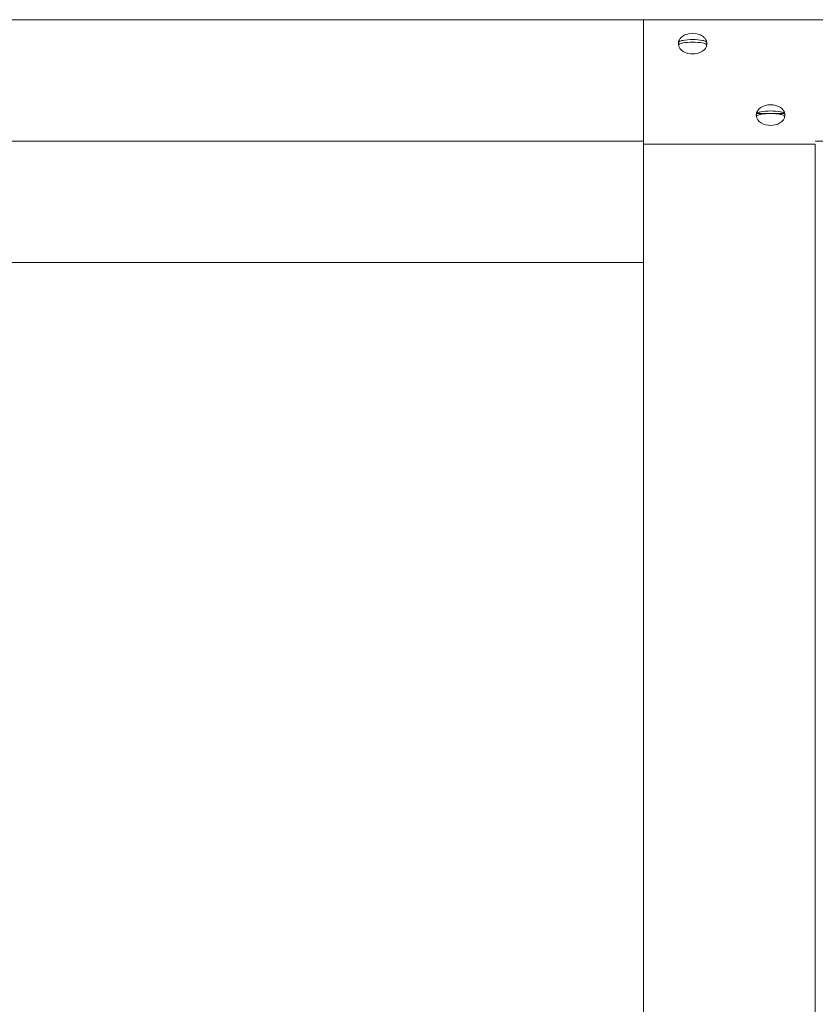
# Model space of a CAD drawing. Units: millimetres. Extents: x 12 to 284, y 10 to 190.
# Drawn here: x 113 to 115, y 152 to 155 of the extents above; entities that cross this region are included whole.
import ezdxf

# ---------------------------------------------------------------- set-up
doc = ezdxf.new("R2010")
doc.units = ezdxf.units.MM
doc.header["$MEASUREMENT"] = 0
doc.layers.add('Draufsicht', color=7, linetype='Continuous', lineweight=0)

msp = doc.modelspace()

# ---------------------------------------------------------------- linework, layer by layer
at = {"layer": 'Draufsicht', "color": 7, "lineweight": 18}
for p, q in [((99.8017, 155.3643), (115.4017, 155.3643)), ((114.8017, 155.3643), (114.8017, 154.94)), ((115.4017, 155.3643), (131.0017, 155.3643)), ((115.0231, 155.2813), (115.0231, 155.2804)), ((115.2946, 155.0363), (115.1964, 155.0363)), ((115.2955, 155.0318), (115.2955, 155.0309)), ((99.8017, 154.94), (114.8017, 154.94)), ((114.8017, 154.94), (114.8017, 154.9297)), ((114.8017, 154.9297), (115.4017, 154.9297)), ((115.4017, 154.94), (131.0017, 154.94)), ((111.7686, 154.5157), (114.8017, 154.5157)), ((114.8017, 150.1443), (114.8017, 153.193)), ((115.4016, 150.1443), (115.4017, 153.193))]:
    msp.add_line(p, q, dxfattribs=at)
msp.add_lwpolyline([(115.2128, 155.0337), (115.2145, 155.0362), (115.2146, 155.0364)], dxfattribs=at)
for points, knots in [([(114.9231, 155.2799), (114.9231, 155.2847), (114.9244, 155.2895), (114.9269, 155.2939), (114.9285, 155.2967), (114.9305, 155.2993), (114.9329, 155.3018), (114.9346, 155.3034), (114.9365, 155.305), (114.9385, 155.3064), (114.9479, 155.3131), (114.9604, 155.3167), (114.9731, 155.3167)], [0, 0, 0, 0, 1, 1, 1, 2, 2, 2, 3, 3, 3, 4, 4, 4, 4]), ([(114.9731, 155.3167), (114.9859, 155.3167), (114.9983, 155.3131), (115.0077, 155.3064), (115.0098, 155.305), (115.0117, 155.3034), (115.0133, 155.3018), (115.0158, 155.2993), (115.0178, 155.2967), (115.0194, 155.2939), (115.0208, 155.2913), (115.0218, 155.2887), (115.0225, 155.2859)], [0, 0, 0, 0, 1, 1, 1, 2, 2, 2, 3, 3, 3, 4, 4, 4, 4]), ([(114.9231, 155.2799), (114.9231, 155.2547), (114.9529, 155.2445), (114.9731, 155.2445), (114.9933, 155.2445), (115.0231, 155.2547), (115.0231, 155.2799)], [0, 0, 0, 0, 1, 1, 1, 2, 2, 2, 2]), ([(114.924, 155.2859), (114.9241, 155.286), (114.9242, 155.2862), (114.9244, 155.2863), (114.9251, 155.2871), (114.9261, 155.2877), (114.9271, 155.2882), (114.9302, 155.2898), (114.9347, 155.291), (114.9384, 155.2917), (114.949, 155.2939), (114.9621, 155.2946), (114.9731, 155.2946), (114.9841, 155.2946), (114.9973, 155.2939), (115.0079, 155.2917), (115.0115, 155.291), (115.0161, 155.2898), (115.0192, 155.2882), (115.0202, 155.2877), (115.0212, 155.2871), (115.0219, 155.2863), (115.022, 155.2862), (115.0221, 155.286), (115.0222, 155.2859)], [0, 0, 0, 0, 1, 1, 1, 2, 2, 2, 3, 3, 3, 4, 4, 4, 5, 5, 5, 6, 6, 6, 7, 7, 7, 8, 8, 8, 8]), ([(115.0223, 155.2769), (115.0222, 155.2771), (115.022, 155.2772), (115.0219, 155.2774), (115.0212, 155.2781), (115.0202, 155.2788), (115.0192, 155.2793), (115.0161, 155.2809), (115.0116, 155.282), (115.0079, 155.2828), (114.9973, 155.2849), (114.9841, 155.2857), (114.9731, 155.2857), (114.9621, 155.2857), (114.949, 155.2849), (114.9383, 155.2828), (114.9347, 155.282), (114.9302, 155.2809), (114.927, 155.2793), (114.926, 155.2788), (114.925, 155.2781), (114.9243, 155.2774), (114.9242, 155.2772), (114.9241, 155.2771), (114.924, 155.2769)], [0, 0, 0, 0, 1, 1, 1, 2, 2, 2, 3, 3, 3, 4, 4, 4, 5, 5, 5, 6, 6, 6, 7, 7, 7, 8, 8, 8, 8]), ([(115.1955, 155.0304), (115.1955, 155.0352), (115.1968, 155.04), (115.1993, 155.0444), (115.2009, 155.0472), (115.2029, 155.0498), (115.2053, 155.0523), (115.207, 155.054), (115.2089, 155.0555), (115.2109, 155.057), (115.2203, 155.0636), (115.2328, 155.0672), (115.2455, 155.0672)], [0, 0, 0, 0, 1, 1, 1, 2, 2, 2, 3, 3, 3, 4, 4, 4, 4]), ([(115.2455, 155.0672), (115.2583, 155.0672), (115.2707, 155.0636), (115.2802, 155.057), (115.2822, 155.0555), (115.2841, 155.054), (115.2858, 155.0523), (115.2882, 155.0498), (115.2902, 155.0472), (115.2918, 155.0444), (115.2932, 155.0419), (115.2942, 155.0392), (115.2949, 155.0364)], [0, 0, 0, 0, 1, 1, 1, 2, 2, 2, 3, 3, 3, 4, 4, 4, 4]), ([(115.1964, 155.0363), (115.1965, 155.0365), (115.1967, 155.0367), (115.1968, 155.0368), (115.1975, 155.0376), (115.1985, 155.0382), (115.1995, 155.0387), (115.2026, 155.0403), (115.2071, 155.0415), (115.2108, 155.0422), (115.2214, 155.0444), (115.2345, 155.0452), (115.2455, 155.0452), (115.2565, 155.0452), (115.2697, 155.0444), (115.2803, 155.0422), (115.284, 155.0415), (115.2885, 155.0403), (115.2916, 155.0387), (115.2926, 155.0382), (115.2936, 155.0376), (115.2943, 155.0368), (115.2944, 155.0367), (115.2945, 155.0365), (115.2946, 155.0363)], [0, 0, 0, 0, 1, 1, 1, 2, 2, 2, 3, 3, 3, 4, 4, 4, 5, 5, 5, 6, 6, 6, 7, 7, 7, 8, 8, 8, 8]), ([(115.2947, 155.0274), (115.2946, 155.0276), (115.2944, 155.0277), (115.2943, 155.0279), (115.2936, 155.0286), (115.2926, 155.0293), (115.2916, 155.0298), (115.2885, 155.0314), (115.284, 155.0326), (115.2803, 155.0333), (115.2697, 155.0355), (115.2565, 155.0362), (115.2455, 155.0362), (115.2345, 155.0362), (115.2214, 155.0355), (115.2107, 155.0333), (115.2071, 155.0326), (115.2026, 155.0314), (115.1995, 155.0298), (115.1985, 155.0293), (115.1974, 155.0286), (115.1968, 155.0279), (115.1966, 155.0277), (115.1965, 155.0276), (115.1964, 155.0274)], [0, 0, 0, 0, 1, 1, 1, 2, 2, 2, 3, 3, 3, 4, 4, 4, 5, 5, 5, 6, 6, 6, 7, 7, 7, 8, 8, 8, 8]), ([(115.1955, 155.0304), (115.1955, 155.0052), (115.2254, 154.995), (115.2455, 154.995), (115.2657, 154.995), (115.2955, 155.0052), (115.2955, 155.0304)], [0, 0, 0, 0, 1, 1, 1, 2, 2, 2, 2])]:
    msp.add_open_spline(points, degree=3, knots=knots, dxfattribs=at)
for points in [[(114.924, 155.2859), (114.9235, 155.2828), (114.9234, 155.2799), (114.924, 155.2769)], [(115.0226, 155.2813), (115.0226, 155.2828), (115.0225, 155.2843), (115.0222, 155.2859)], [(115.0223, 155.2769), (115.0225, 155.2784), (115.0226, 155.2798), (115.0226, 155.2813)], [(115.1964, 155.0363), (115.1959, 155.0333), (115.1959, 155.0305), (115.1964, 155.0274)], [(115.2951, 155.0318), (115.2951, 155.0334), (115.2949, 155.0349), (115.2946, 155.0363)], [(115.2947, 155.0274), (115.2949, 155.0289), (115.2951, 155.0303), (115.2951, 155.0318)], [(114.8017, 153.193), (114.8017, 153.7719), (114.8017, 154.3508), (114.8017, 154.9297)], [(115.4017, 153.193), (115.4017, 153.7719), (115.4017, 154.3508), (115.4017, 154.9297)]]:
    msp.add_open_spline(points, degree=3, dxfattribs=at)

doc.saveas('drawing.dxf')
